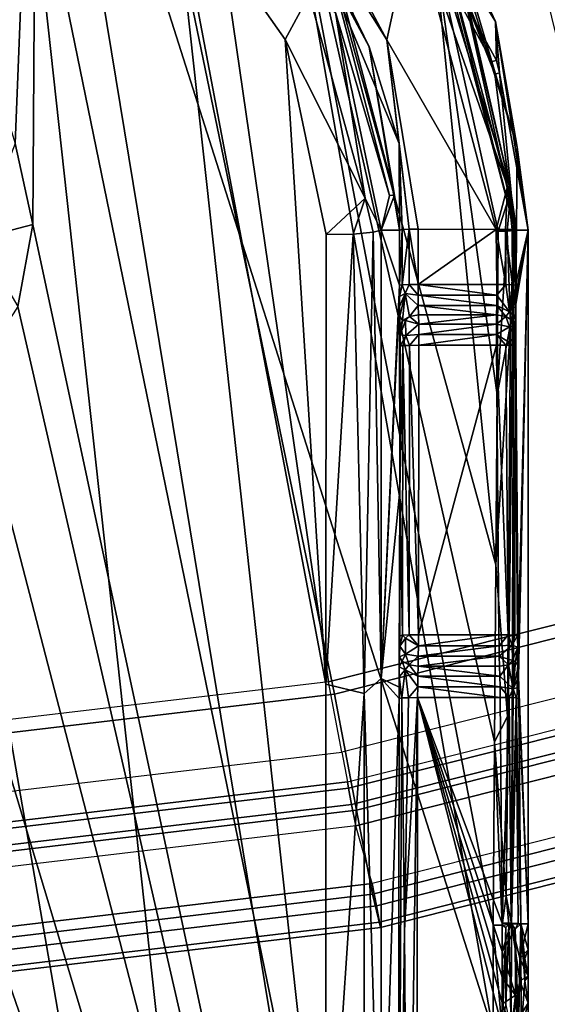
# Model space of a CAD drawing. Units: inches. Extents: x -16 to 16, y -16 to 16.
# Drawn here: x 1.5 to 2, y -9.8 to -8.8 of the extents above; entities that cross this region are included whole.
import ezdxf

# ---------------------------------------------------------------- set-up
doc = ezdxf.new("R2010")
doc.units = ezdxf.units.IN
doc.header["$MEASUREMENT"] = 0
for name, color, linetype in [('TABLE-BASE', 6, 'Continuous'), ('TABLE-BASEINNER', 6, 'Continuous'), ('TABLE-TOP', 6, 'Continuous')]:
    doc.layers.add(name, color=color, linetype=linetype)

msp = doc.modelspace()

# ---------------------------------------------------------------- linework, layer by layer
at = {"layer": 'TABLE-BASE'}
for points in [[(5.9921, -9.7293, 0.844), (1.7161, -1.7161, 1.6314), (0.9288, -2.2422, 1.6314)], [(7.6793, -8.4613, 0.844), (1.7161, -1.7161, 1.6314), (5.9921, -9.7293, 0.844)], [(5.9921, -9.7293, 0.844), (0.9288, -2.2422, 1.6314), (4.1005, -10.6654, 0.844)], [(4.1005, -10.6654, 0.844), (0.9288, -2.2422, 1.6314), (1.975, -8.6001, 1.0717)], [(1.4462, -8.8849, 1.0529), (1.4694, -8.309, 1.1023), (1.2601, -8.2766, 1.108)], [(1.4649, -8.9704, 1.0453), (1.4694, -8.309, 1.1023), (1.4462, -8.8849, 1.0529)], [(1.4649, -8.9704, 1.0453), (1.9552, -11.2624, 0.8404), (1.4694, -8.309, 1.1023)], [(1.9552, -11.2624, 0.8404), (1.951, -9.8226, 0.9643), (1.4694, -8.309, 1.1023)], [(1.4694, -8.309, 1.1023), (1.951, -9.8226, 0.9643), (1.7093, -8.4407, 1.087)], [(1.7093, -8.4407, 1.087), (1.951, -9.8226, 0.9643), (1.9512, -9.7105, 0.974)], [(1.7093, -8.4407, 1.087), (1.9512, -9.7105, 0.974), (1.9526, -9.5167, 0.9906)], [(1.9526, -9.5167, 0.9906), (1.954, -9.33, 1.0065), (1.7093, -8.4407, 1.087)], [(1.7093, -8.4407, 1.087), (1.954, -9.33, 1.0065), (1.8885, -8.6735, 1.0639)], [(1.9537, -8.7562, 0.7422), (1.7704, -8.4569, 0.8207), (1.9088, -8.6601, 0.9368)], [(1.7704, -8.4569, 0.8207), (1.9537, -8.7562, 0.7422), (1.7855, -8.4871, 0.5214)], [(1.2606, -8.4675, 0.9334), (1.7744, -11.4373, 0.6698), (0.689, -9.3716, 0.8603)], [(1.453, -8.5048, 0.9276), (1.7744, -11.4373, 0.6698), (1.2606, -8.4675, 0.9334)], [(1.7855, -8.4871, 0.5214), (1.9547, -8.7973, 0.4281), (1.9497, -8.7986, 0.2819), (1.7818, -8.4906, 0.3752)], [(1.7818, -8.4906, 0.3752), (1.9497, -8.7986, 0.2819), (1.8843, -8.637, 0.2791)], [(1.9537, -8.7562, 0.7422), (1.9547, -8.7973, 0.4281), (1.7855, -8.4871, 0.5214)], [(1.7744, -11.4373, 0.6698), (1.453, -8.5048, 0.9276), (1.7745, -10.0719, 0.7877)], [(1.7745, -10.0719, 0.7877), (1.453, -8.5048, 0.9276), (1.6135, -8.6077, 0.9162)], [(1.7745, -10.0719, 0.7877), (1.6135, -8.6077, 0.9162), (1.7746, -9.4558, 0.8407)], [(1.7746, -9.4558, 0.8407), (1.6135, -8.6077, 0.9162), (1.7316, -8.7753, 0.8999)], [(1.757, -8.728, 0.885), (1.7316, -8.7753, 0.8999), (1.6135, -8.6077, 0.9162)], [(1.7463, -8.603, 0.2624), (1.8387, -8.7755, 0.2533), (1.7405, -8.6185, 0.2672)], [(1.7463, -8.603, 0.2624), (1.8671, -8.6455, 0.2602), (1.8387, -8.7755, 0.2533)], [(4.1005, -10.6654, 0.844), (1.975, -8.6001, 1.0717), (2.069, -8.978, 1.0377)], [(1.8201, -8.7829, 0.2723), (1.7896, -8.7207, 0.4055), (1.7306, -8.6159, 0.2814)], [(1.7405, -8.6185, 0.2672), (1.8201, -8.7829, 0.2723), (1.7306, -8.6159, 0.2814)], [(1.8518, -8.8849, 0.2529), (1.8201, -8.7829, 0.2723), (1.7405, -8.6185, 0.2672)], [(1.7405, -8.6185, 0.2672), (1.8387, -8.7755, 0.2533), (1.8518, -8.8849, 0.2529)], [(1.8981, -8.6761, 0.2641), (1.8843, -8.637, 0.2791), (1.9741, -8.9765, 0.2618)], [(1.8843, -8.637, 0.2791), (1.953, -8.8118, 0.2779), (1.9741, -8.9765, 0.2618)], [(1.8843, -8.637, 0.2791), (1.9497, -8.7986, 0.2819), (1.953, -8.8118, 0.2779)], [(1.8387, -8.7755, 0.2533), (1.8671, -8.6455, 0.2602), (1.9544, -8.9757, 0.2429)], [(1.9662, -8.9304, 0.2508), (1.9544, -8.9757, 0.2429), (1.8671, -8.6455, 0.2602)], [(1.9662, -8.9304, 0.2508), (1.8671, -8.6455, 0.2602), (1.8981, -8.6761, 0.2641)], [(1.9088, -8.6601, 0.9368), (1.906, -8.6634, 1.045), (1.9766, -8.8889, 0.8683)], [(1.9766, -8.8889, 0.8683), (1.906, -8.6634, 1.045), (1.9759, -8.9763, 1.0177)], [(1.9157, -8.6991, 1.055), (1.9698, -8.9353, 1.0338), (1.906, -8.6634, 1.045)], [(1.906, -8.6634, 1.045), (1.9698, -8.9353, 1.0338), (1.9759, -8.9763, 1.0177)], [(1.9766, -8.8889, 0.8683), (1.9537, -8.7562, 0.7422), (1.9088, -8.6601, 0.9368)], [(1.8885, -8.6735, 1.0639), (1.954, -9.33, 1.0065), (1.9553, -9.1504, 1.0219)], [(1.8885, -8.6735, 1.0639), (1.9553, -9.1504, 1.0219), (1.9566, -8.9777, 1.0366)], [(1.9157, -8.6991, 1.055), (1.8885, -8.6735, 1.0639), (1.9698, -8.9353, 1.0338)], [(1.9566, -8.9777, 1.0366), (1.9698, -8.9353, 1.0338), (1.8885, -8.6735, 1.0639)], [(1.8981, -8.6761, 0.2641), (1.9741, -8.9765, 0.2618), (1.9662, -8.9304, 0.2508)], [(1.7896, -8.7207, 0.4055), (1.8469, -8.9395, 0.3863), (1.8418, -8.9398, 0.5335), (1.785, -8.7229, 0.5527)], [(1.8201, -8.7829, 0.2723), (1.8469, -8.9395, 0.3863), (1.7896, -8.7207, 0.4055)], [(1.816, -8.9428, 0.8656), (1.7316, -8.7753, 0.8999), (1.757, -8.728, 0.885)], [(1.757, -8.728, 0.885), (1.7847, -8.7467, 0.8431), (1.816, -8.9428, 0.8656)], [(1.7847, -8.7467, 0.8431), (1.785, -8.7229, 0.5527), (1.8418, -8.9398, 0.5335)], [(1.7847, -8.7467, 0.8431), (1.8418, -8.9398, 0.5335), (1.8327, -8.9764, 0.8247)], [(1.816, -8.9428, 0.8656), (1.7847, -8.7467, 0.8431), (1.8327, -8.9764, 0.8247)], [(1.9882, -8.9764, 0.6666), (1.9537, -8.7562, 0.7422), (1.9766, -8.8889, 0.8683)], [(1.9882, -8.9764, 0.6666), (1.958, -8.8106, 0.4241), (1.9537, -8.7562, 0.7422)], [(1.9537, -8.7562, 0.7422), (1.958, -8.8106, 0.4241), (1.9547, -8.7973, 0.4281)], [(1.7746, -9.4558, 0.8407), (1.7316, -8.7753, 0.8999), (1.7747, -8.9813, 0.8815)], [(1.816, -8.9428, 0.8656), (1.7747, -8.9813, 0.8815), (1.7316, -8.7753, 0.8999)], [(1.8523, -8.9764, 0.2618), (1.8469, -8.9395, 0.3863), (1.8201, -8.7829, 0.2723)], [(1.8518, -8.8849, 0.2529), (1.8523, -8.9764, 0.2618), (1.8201, -8.7829, 0.2723)], [(1.872, -8.9755, 0.2429), (1.8624, -8.9756, 0.2454), (1.8387, -8.7755, 0.2533)], [(1.8387, -8.7755, 0.2533), (1.8624, -8.9756, 0.2454), (1.8518, -8.8849, 0.2529)], [(1.8387, -8.7755, 0.2533), (1.9544, -8.9757, 0.2429), (1.872, -8.9755, 0.2429)], [(1.9547, -8.7973, 0.4281), (1.958, -8.8106, 0.4241), (1.953, -8.8118, 0.2779), (1.9497, -8.7986, 0.2819)], [(1.9741, -8.9765, 0.2618), (1.953, -8.8118, 0.2779), (1.958, -8.8106, 0.4241)], [(1.9741, -8.9765, 0.2618), (1.958, -8.8106, 0.4241), (1.9882, -8.9764, 0.6666)], [(1.4068, -8.9857, 1.0603), (1.4649, -8.9704, 1.0453), (1.4462, -8.8849, 1.0529)], [(1.8552, -8.9759, 0.2523), (1.8523, -8.9764, 0.2618), (1.8518, -8.8849, 0.2529)], [(1.8624, -8.9756, 0.2454), (1.8552, -8.9759, 0.2523), (1.8518, -8.8849, 0.2529)], [(1.9766, -8.8889, 0.8683), (1.9759, -8.9763, 1.0177), (1.9882, -8.9764, 0.6666)], [(1.8327, -8.9764, 0.8247), (1.8418, -8.9398, 0.5335), (1.8469, -8.9395, 0.3863)], [(1.8327, -8.9764, 0.8247), (1.8469, -8.9395, 0.3863), (1.8523, -8.9764, 0.2618)], [(1.964, -8.9757, 0.2454), (1.9544, -8.9757, 0.2429), (1.9662, -8.9304, 0.2508)], [(1.9661, -8.9776, 1.034), (1.9698, -8.9353, 1.0338), (1.9566, -8.9777, 1.0366)], [(1.9662, -8.9304, 0.2508), (1.9712, -8.976, 0.2523), (1.964, -8.9757, 0.2454)], [(1.9731, -8.977, 1.0271), (1.9698, -8.9353, 1.0338), (1.9661, -8.9776, 1.034)], [(1.9662, -8.9304, 0.2508), (1.9741, -8.9765, 0.2618), (1.9712, -8.976, 0.2523)], [(1.9759, -8.9763, 1.0177), (1.9698, -8.9353, 1.0338), (1.9731, -8.977, 1.0271)], [(1.8032, -8.9806, 0.8736), (1.7747, -8.9813, 0.8815), (1.816, -8.9428, 0.8656)], [(1.8243, -8.9788, 0.853), (1.8032, -8.9806, 0.8736), (1.816, -8.9428, 0.8656)], [(1.816, -8.9428, 0.8656), (1.8327, -8.9764, 0.8247), (1.8243, -8.9788, 0.853)], [(1.4068, -8.9857, 1.0603), (1.4492, -9.057, 1.038), (1.4649, -8.9704, 1.0453)], [(1.4492, -9.057, 1.038), (1.9552, -11.2624, 0.8404), (1.4649, -8.9704, 1.0453)], [(1.815, -9.4656, 0.823), (1.7746, -9.4558, 0.8407), (1.8032, -8.9806, 0.8736)], [(1.8032, -8.9806, 0.8736), (1.7746, -9.4558, 0.8407), (1.7747, -8.9813, 0.8815)], [(1.8032, -8.9806, 0.8736), (1.8243, -8.9788, 0.853), (1.815, -9.4656, 0.823)], [(1.815, -9.4656, 0.823), (1.8243, -8.9788, 0.853), (1.8327, -9.4499, 0.784)], [(1.8243, -8.9788, 0.853), (1.8327, -8.9764, 0.8247), (1.8327, -9.4499, 0.784)], [(1.8523, -8.9764, 0.2618), (1.8523, -9.0348, 0.2588), (1.8327, -8.9764, 0.8247)], [(1.8327, -8.9764, 0.8247), (1.8523, -9.0348, 0.2588), (1.8327, -9.4499, 0.784)], [(1.8523, -8.9764, 0.2618), (1.8552, -8.9759, 0.2523), (1.8523, -9.0348, 0.2588)], [(1.8523, -9.0348, 0.2588), (1.8552, -8.9759, 0.2523), (1.8551, -9.0344, 0.2492)], [(1.8551, -9.0344, 0.2492), (1.8552, -8.9759, 0.2523), (1.8624, -8.9756, 0.2454)], [(1.8551, -9.0344, 0.2492), (1.8624, -8.9756, 0.2454), (1.8623, -9.034, 0.2423)], [(1.8623, -9.034, 0.2423), (1.8624, -8.9756, 0.2454), (1.8719, -9.0339, 0.2398)], [(1.8719, -9.0339, 0.2398), (1.8624, -8.9756, 0.2454), (1.872, -8.9755, 0.2429)], [(1.872, -8.9755, 0.2429), (1.9544, -8.9757, 0.2429), (1.8719, -9.0339, 0.2398)], [(1.8719, -9.0339, 0.2398), (1.9544, -8.9757, 0.2429), (1.9549, -9.0339, 0.2398)], [(1.964, -8.9757, 0.2454), (1.9645, -9.0339, 0.2423), (1.9544, -8.9757, 0.2429)], [(1.9544, -8.9757, 0.2429), (1.9645, -9.0339, 0.2423), (1.9549, -9.0339, 0.2398)], [(1.9566, -8.9777, 1.0366), (1.9553, -9.1504, 1.0219), (1.9661, -8.9776, 1.034)], [(1.9661, -8.9776, 1.034), (1.9553, -9.1504, 1.0219), (1.9693, -9.0759, 1.0226)], [(1.9712, -8.976, 0.2523), (1.9717, -9.0342, 0.2492), (1.964, -8.9757, 0.2454)], [(1.964, -8.9757, 0.2454), (1.9717, -9.0342, 0.2492), (1.9645, -9.0339, 0.2423)], [(1.9731, -8.977, 1.0271), (1.9663, -9.49, 0.9872), (1.9649, -9.6798, 0.9709)], [(1.9649, -9.6798, 0.9709), (1.9705, -9.709, 0.955), (1.9731, -8.977, 1.0271)], [(1.9661, -8.9776, 1.034), (1.9693, -9.0759, 1.0226), (1.9731, -8.977, 1.0271)], [(1.9731, -8.977, 1.0271), (1.9693, -9.0759, 1.0226), (1.9663, -9.49, 0.9872)], [(1.9731, -8.977, 1.0271), (1.9705, -9.709, 0.955), (1.9759, -8.9763, 1.0177)], [(1.9759, -8.9763, 1.0177), (1.9705, -9.709, 0.955), (1.9882, -8.9764, 0.6666)], [(1.9882, -8.9764, 0.6666), (1.9705, -9.709, 0.955), (1.9882, -9.709, 0.4492)], [(1.9741, -8.9765, 0.2618), (1.9746, -9.0347, 0.2588), (1.9712, -8.976, 0.2523)], [(1.9712, -8.976, 0.2523), (1.9746, -9.0347, 0.2588), (1.9717, -9.0342, 0.2492)], [(1.9741, -8.9765, 0.2618), (1.9882, -8.9764, 0.6666), (1.9746, -9.0347, 0.2588)], [(1.9746, -9.0347, 0.2588), (1.9882, -8.9764, 0.6666), (1.9746, -9.0467, 0.2572)], [(1.9746, -9.0467, 0.2572), (1.9882, -8.9764, 0.6666), (1.9746, -9.0572, 0.2542)], [(1.9746, -9.0572, 0.2542), (1.9882, -8.9764, 0.6666), (1.978, -9.4484, 0.2338)], [(1.9882, -8.9764, 0.6666), (1.9882, -9.709, 0.4492), (1.978, -9.4484, 0.2338)], [(1.8551, -9.0344, 0.2492), (1.8623, -9.034, 0.2423), (1.8583, -9.0435, 0.2442)], [(1.8583, -9.0435, 0.2442), (1.8623, -9.034, 0.2423), (1.872, -9.0453, 0.2381)], [(1.8623, -9.034, 0.2423), (1.8719, -9.0339, 0.2398), (1.872, -9.0453, 0.2381)], [(1.955, -9.0453, 0.2381), (1.872, -9.0453, 0.2381), (1.8719, -9.0339, 0.2398)], [(1.955, -9.0453, 0.2381), (1.8719, -9.0339, 0.2398), (1.9549, -9.0339, 0.2398)], [(1.9549, -9.0339, 0.2398), (1.9645, -9.0339, 0.2423), (1.955, -9.0453, 0.2381)], [(1.955, -9.0453, 0.2381), (1.9645, -9.0339, 0.2423), (1.9685, -9.0628, 0.2369)], [(1.9645, -9.0339, 0.2423), (1.9717, -9.0342, 0.2492), (1.9685, -9.0628, 0.2369)], [(1.9685, -9.0628, 0.2369), (1.9717, -9.0342, 0.2492), (1.9746, -9.0572, 0.2542)], [(1.9746, -9.0347, 0.2588), (1.9746, -9.0467, 0.2572), (1.9717, -9.0342, 0.2492)], [(1.9717, -9.0342, 0.2492), (1.9746, -9.0467, 0.2572), (1.9746, -9.0572, 0.2542)], [(1.8327, -9.4499, 0.784), (1.8523, -9.0348, 0.2588), (1.8523, -9.0465, 0.2573)], [(1.8583, -9.0435, 0.2442), (1.8523, -9.0465, 0.2573), (1.8551, -9.0344, 0.2492)], [(1.8551, -9.0344, 0.2492), (1.8523, -9.0465, 0.2573), (1.8523, -9.0348, 0.2588)], [(1.8525, -9.0672, 0.2499), (1.8523, -9.057, 0.2544), (1.8583, -9.0435, 0.2442)], [(1.8583, -9.0435, 0.2442), (1.8523, -9.057, 0.2544), (1.8523, -9.0465, 0.2573)], [(1.8555, -9.0719, 0.2357), (1.8525, -9.0672, 0.2499), (1.8583, -9.0435, 0.2442)], [(1.8555, -9.0719, 0.2357), (1.8583, -9.0435, 0.2442), (1.8627, -9.0676, 0.2302)], [(1.8627, -9.0676, 0.2302), (1.8583, -9.0435, 0.2442), (1.8721, -9.0561, 0.2342)], [(1.8583, -9.0435, 0.2442), (1.872, -9.0453, 0.2381), (1.8721, -9.0561, 0.2342)], [(1.8327, -9.4499, 0.784), (1.8523, -9.0465, 0.2573), (1.8527, -9.2519, 0.2277)], [(1.8527, -9.2519, 0.2277), (1.8523, -9.0465, 0.2573), (1.8523, -9.057, 0.2544)], [(1.9549, -9.0561, 0.2342), (1.8721, -9.0561, 0.2342), (1.872, -9.0453, 0.2381)], [(1.9549, -9.0561, 0.2342), (1.872, -9.0453, 0.2381), (1.955, -9.0453, 0.2381)], [(1.955, -9.0453, 0.2381), (1.9685, -9.0628, 0.2369), (1.9549, -9.0561, 0.2342)], [(1.4016, -9.1309, 1.0323), (1.9552, -11.2624, 0.8404), (1.4492, -9.057, 1.038)], [(1.8527, -9.2519, 0.2277), (1.8523, -9.057, 0.2544), (1.8525, -9.0672, 0.2499)], [(1.8627, -9.0676, 0.2302), (1.8721, -9.0561, 0.2342), (1.8723, -9.066, 0.2283)], [(1.8723, -9.066, 0.2283), (1.8721, -9.0561, 0.2342), (1.9548, -9.066, 0.2283)], [(1.9548, -9.066, 0.2283), (1.8721, -9.0561, 0.2342), (1.9549, -9.0561, 0.2342)], [(1.9549, -9.0561, 0.2342), (1.9644, -9.0676, 0.2302), (1.9548, -9.066, 0.2283)], [(1.9549, -9.0561, 0.2342), (1.9685, -9.0628, 0.2369), (1.9644, -9.0676, 0.2302)], [(1.9716, -9.0718, 0.2357), (1.9644, -9.0676, 0.2302), (1.9685, -9.0628, 0.2369)], [(1.9685, -9.0628, 0.2369), (1.9746, -9.0572, 0.2542), (1.9746, -9.0673, 0.2498)], [(1.9746, -9.0673, 0.2498), (1.9716, -9.0718, 0.2357), (1.9685, -9.0628, 0.2369)], [(1.9746, -9.0572, 0.2542), (1.978, -9.4484, 0.2338), (1.9746, -9.0673, 0.2498)], [(1.8527, -9.2519, 0.2277), (1.8525, -9.0672, 0.2499), (1.8529, -9.099, 0.2357)], [(1.8529, -9.099, 0.2357), (1.8525, -9.0672, 0.2499), (1.8527, -9.0776, 0.2434)], [(1.8527, -9.0776, 0.2434), (1.8525, -9.0672, 0.2499), (1.8555, -9.0719, 0.2357)], [(1.8528, -9.0872, 0.2382), (1.8527, -9.0776, 0.2434), (1.8555, -9.0719, 0.2357)], [(1.8587, -9.072, 0.2308), (1.8528, -9.0872, 0.2382), (1.8555, -9.0719, 0.2357)], [(1.8589, -9.0877, 0.2239), (1.8528, -9.0872, 0.2382), (1.8587, -9.072, 0.2308)], [(1.8587, -9.072, 0.2308), (1.8555, -9.0719, 0.2357), (1.8627, -9.0676, 0.2302)], [(1.8627, -9.0676, 0.2302), (1.8725, -9.0758, 0.2223), (1.8587, -9.072, 0.2308)], [(1.8587, -9.072, 0.2308), (1.8725, -9.0758, 0.2223), (1.8589, -9.0877, 0.2239)], [(1.8589, -9.0877, 0.2239), (1.8725, -9.0758, 0.2223), (1.8725, -9.0867, 0.2185)], [(1.8723, -9.066, 0.2283), (1.8725, -9.0758, 0.2223), (1.8627, -9.0676, 0.2302)], [(1.9548, -9.066, 0.2283), (1.8725, -9.0758, 0.2223), (1.8723, -9.066, 0.2283)], [(1.9547, -9.0758, 0.2223), (1.8725, -9.0758, 0.2223), (1.9548, -9.066, 0.2283)], [(1.9547, -9.0867, 0.2184), (1.8725, -9.0867, 0.2185), (1.9547, -9.0758, 0.2223)], [(1.9547, -9.0758, 0.2223), (1.8725, -9.0867, 0.2185), (1.8725, -9.0758, 0.2223)], [(1.9644, -9.0676, 0.2302), (1.9547, -9.0758, 0.2223), (1.9548, -9.066, 0.2283)], [(1.9684, -9.0787, 0.2271), (1.9547, -9.0758, 0.2223), (1.9644, -9.0676, 0.2302)], [(1.9684, -9.0787, 0.2271), (1.9547, -9.0867, 0.2184), (1.9547, -9.0758, 0.2223)], [(1.9644, -9.0676, 0.2302), (1.9716, -9.0718, 0.2357), (1.9684, -9.0787, 0.2271)], [(1.9716, -9.0718, 0.2357), (1.9745, -9.0775, 0.2434), (1.9684, -9.0787, 0.2271)], [(1.9745, -9.0775, 0.2434), (1.9716, -9.0718, 0.2357), (1.9746, -9.0673, 0.2498)], [(1.9746, -9.0673, 0.2498), (1.9777, -9.4377, 0.2305), (1.9744, -9.0989, 0.2357)], [(1.9744, -9.0989, 0.2357), (1.9745, -9.0775, 0.2434), (1.9746, -9.0673, 0.2498)], [(1.9746, -9.0673, 0.2498), (1.978, -9.4484, 0.2338), (1.9777, -9.4377, 0.2305)], [(1.8529, -9.099, 0.2357), (1.8527, -9.0776, 0.2434), (1.8528, -9.0872, 0.2382)], [(1.9553, -9.1504, 1.0219), (1.954, -9.33, 1.0065), (1.9693, -9.0759, 1.0226)], [(1.9693, -9.0759, 1.0226), (1.954, -9.33, 1.0065), (1.9663, -9.49, 0.9872)], [(1.9684, -9.0952, 0.2225), (1.9547, -9.0867, 0.2184), (1.9684, -9.0787, 0.2271)], [(1.9684, -9.0787, 0.2271), (1.9745, -9.0775, 0.2434), (1.9744, -9.0882, 0.2378)], [(1.9684, -9.0787, 0.2271), (1.9744, -9.0882, 0.2378), (1.9684, -9.0952, 0.2225)], [(1.9744, -9.0882, 0.2378), (1.9745, -9.0775, 0.2434), (1.9744, -9.0989, 0.2357)], [(1.8589, -9.0877, 0.2239), (1.8529, -9.099, 0.2357), (1.8528, -9.0872, 0.2382)], [(1.8557, -9.0985, 0.2262), (1.8529, -9.099, 0.2357), (1.8589, -9.0877, 0.2239)], [(1.8629, -9.0982, 0.2192), (1.8557, -9.0985, 0.2262), (1.8589, -9.0877, 0.2239)], [(1.8589, -9.0877, 0.2239), (1.8725, -9.0867, 0.2185), (1.8629, -9.0982, 0.2192)], [(1.8629, -9.0982, 0.2192), (1.8725, -9.0867, 0.2185), (1.8725, -9.098, 0.2167)], [(1.9547, -9.098, 0.2167), (1.8725, -9.098, 0.2167), (1.9547, -9.0867, 0.2184)], [(1.9547, -9.0867, 0.2184), (1.8725, -9.098, 0.2167), (1.8725, -9.0867, 0.2185)], [(1.9547, -9.098, 0.2167), (1.9547, -9.0867, 0.2184), (1.9644, -9.0981, 0.2193)], [(1.9644, -9.0981, 0.2193), (1.9547, -9.0867, 0.2184), (1.9684, -9.0952, 0.2225)], [(1.9684, -9.0952, 0.2225), (1.9715, -9.0984, 0.2262), (1.9644, -9.0981, 0.2193)], [(1.9684, -9.0952, 0.2225), (1.9744, -9.0882, 0.2378), (1.9715, -9.0984, 0.2262)], [(1.9744, -9.0882, 0.2378), (1.9744, -9.0989, 0.2357), (1.9715, -9.0984, 0.2262)], [(1.8554, -9.4043, 0.2101), (1.8527, -9.2519, 0.2277), (1.8557, -9.0985, 0.2262)], [(1.8527, -9.2519, 0.2277), (1.8529, -9.099, 0.2357), (1.8557, -9.0985, 0.2262)], [(1.8554, -9.4043, 0.2101), (1.8557, -9.0985, 0.2262), (1.8625, -9.404, 0.2032)], [(1.8625, -9.404, 0.2032), (1.8557, -9.0985, 0.2262), (1.8629, -9.0982, 0.2192)], [(1.8625, -9.404, 0.2032), (1.8629, -9.0982, 0.2192), (1.8722, -9.4038, 0.2007)], [(1.8722, -9.4038, 0.2007), (1.8629, -9.0982, 0.2192), (1.8725, -9.098, 0.2167)], [(1.8725, -9.098, 0.2167), (1.9547, -9.098, 0.2167), (1.8722, -9.4038, 0.2007)], [(1.8722, -9.4038, 0.2007), (1.9547, -9.098, 0.2167), (1.9573, -9.4038, 0.2007)], [(1.9644, -9.0981, 0.2193), (1.967, -9.4039, 0.2032), (1.9547, -9.098, 0.2167)], [(1.9547, -9.098, 0.2167), (1.967, -9.4039, 0.2032), (1.9573, -9.4038, 0.2007)], [(1.9715, -9.0984, 0.2262), (1.967, -9.4039, 0.2032), (1.9644, -9.0981, 0.2193)], [(1.9715, -9.0984, 0.2262), (1.9742, -9.4042, 0.2101), (1.967, -9.4039, 0.2032)], [(1.9744, -9.0989, 0.2357), (1.9742, -9.4042, 0.2101), (1.9715, -9.0984, 0.2262)], [(1.977, -9.4047, 0.2197), (1.9742, -9.4042, 0.2101), (1.9744, -9.0989, 0.2357)], [(1.9744, -9.0989, 0.2357), (1.9777, -9.4377, 0.2305), (1.977, -9.4047, 0.2197)], [(1.3291, -9.1809, 1.0289), (1.9552, -11.2624, 0.8404), (1.4016, -9.1309, 1.0323)], [(1.2419, -9.1993, 1.0284), (1.9552, -11.2624, 0.8404), (1.3291, -9.1809, 1.0289)], [(1.2419, -9.1993, 1.0284), (0.6546, -11.4121, 0.8404), (1.9552, -11.2624, 0.8404)], [(1.8527, -9.2519, 0.2277), (1.8518, -9.459, 0.2356), (1.8327, -9.4499, 0.784)], [(1.8527, -9.2519, 0.2277), (1.8519, -9.4482, 0.2338), (1.8518, -9.459, 0.2356)], [(1.8527, -9.2519, 0.2277), (1.852, -9.4377, 0.2304), (1.8519, -9.4482, 0.2338)], [(1.8525, -9.4048, 0.2197), (1.852, -9.4377, 0.2304), (1.8527, -9.2519, 0.2277)], [(1.8525, -9.4048, 0.2197), (1.8527, -9.2519, 0.2277), (1.8554, -9.4043, 0.2101)], [(1.954, -9.33, 1.0065), (1.9526, -9.5167, 0.9906), (1.9663, -9.49, 0.9872)], [(1.7744, -11.4373, 0.6698), (0.5936, -11.5589, 0.6698), (0.689, -9.3716, 0.8603)], [(1.8525, -9.4048, 0.2197), (1.8523, -9.4269, 0.2251), (1.852, -9.4377, 0.2304)], [(1.8525, -9.4157, 0.2206), (1.8523, -9.4269, 0.2251), (1.8525, -9.4048, 0.2197)], [(1.8586, -9.4072, 0.2061), (1.8525, -9.4157, 0.2206), (1.8554, -9.4043, 0.2101)], [(1.8525, -9.4157, 0.2206), (1.8525, -9.4048, 0.2197), (1.8554, -9.4043, 0.2101)], [(1.8584, -9.4241, 0.209), (1.8525, -9.4157, 0.2206), (1.8586, -9.4072, 0.2061)], [(1.8586, -9.4072, 0.2061), (1.8554, -9.4043, 0.2101), (1.8625, -9.404, 0.2032)], [(1.8586, -9.4072, 0.2061), (1.8722, -9.4153, 0.2012), (1.8584, -9.4241, 0.209)], [(1.8625, -9.404, 0.2032), (1.8722, -9.4153, 0.2012), (1.8586, -9.4072, 0.2061)], [(1.8722, -9.4038, 0.2007), (1.8722, -9.4153, 0.2012), (1.8625, -9.404, 0.2032)], [(1.9574, -9.4153, 0.2012), (1.8722, -9.4153, 0.2012), (1.9573, -9.4038, 0.2007)], [(1.9573, -9.4038, 0.2007), (1.8722, -9.4153, 0.2012), (1.8722, -9.4038, 0.2007)], [(1.967, -9.4039, 0.2032), (1.9574, -9.4153, 0.2012), (1.9573, -9.4038, 0.2007)], [(1.9711, -9.4149, 0.2067), (1.9574, -9.4153, 0.2012), (1.967, -9.4039, 0.2032)], [(1.967, -9.4039, 0.2032), (1.9742, -9.4042, 0.2101), (1.9711, -9.4149, 0.2067)], [(1.9742, -9.4042, 0.2101), (1.977, -9.4047, 0.2197), (1.9711, -9.4149, 0.2067)], [(1.9711, -9.4149, 0.2067), (1.977, -9.4047, 0.2197), (1.9772, -9.4167, 0.2209)], [(1.977, -9.4047, 0.2197), (1.9777, -9.4377, 0.2305), (1.9774, -9.4267, 0.2251)], [(1.977, -9.4047, 0.2197), (1.9774, -9.4267, 0.2251), (1.9772, -9.4167, 0.2209)], [(1.8584, -9.4241, 0.209), (1.8523, -9.4269, 0.2251), (1.8525, -9.4157, 0.2206)], [(1.8584, -9.4241, 0.209), (1.8722, -9.4153, 0.2012), (1.8721, -9.4265, 0.204)], [(1.9576, -9.4265, 0.204), (1.8721, -9.4265, 0.204), (1.9574, -9.4153, 0.2012)], [(1.9574, -9.4153, 0.2012), (1.8721, -9.4265, 0.204), (1.8722, -9.4153, 0.2012)], [(1.9711, -9.4149, 0.2067), (1.9576, -9.4265, 0.204), (1.9574, -9.4153, 0.2012)], [(1.9714, -9.4311, 0.212), (1.9576, -9.4265, 0.204), (1.9711, -9.4149, 0.2067)], [(1.9711, -9.4149, 0.2067), (1.9772, -9.4167, 0.2209), (1.9714, -9.4311, 0.212)], [(1.9714, -9.4311, 0.212), (1.9772, -9.4167, 0.2209), (1.9746, -9.4317, 0.2168)], [(1.9772, -9.4167, 0.2209), (1.9774, -9.4267, 0.2251), (1.9746, -9.4317, 0.2168)], [(1.8551, -9.4318, 0.2168), (1.852, -9.4377, 0.2304), (1.8523, -9.4269, 0.2251)], [(1.8551, -9.4318, 0.2168), (1.8523, -9.4269, 0.2251), (1.8584, -9.4241, 0.209)], [(1.8623, -9.4355, 0.2109), (1.8551, -9.4318, 0.2168), (1.8584, -9.4241, 0.209)], [(1.8584, -9.4241, 0.209), (1.8721, -9.4265, 0.204), (1.8623, -9.4355, 0.2109)], [(1.8623, -9.4355, 0.2109), (1.8721, -9.4265, 0.204), (1.8719, -9.4369, 0.2088)], [(1.9578, -9.4369, 0.2088), (1.8719, -9.4369, 0.2088), (1.9576, -9.4265, 0.204)], [(1.9576, -9.4265, 0.204), (1.8719, -9.4369, 0.2088), (1.8721, -9.4265, 0.204)], [(1.9578, -9.4369, 0.2088), (1.9576, -9.4265, 0.204), (1.9675, -9.4354, 0.2109)], [(1.9675, -9.4354, 0.2109), (1.9576, -9.4265, 0.204), (1.9714, -9.4311, 0.212)], [(1.9774, -9.4267, 0.2251), (1.9777, -9.4377, 0.2305), (1.9746, -9.4317, 0.2168)], [(1.8581, -9.4409, 0.2171), (1.8519, -9.4482, 0.2338), (1.852, -9.4377, 0.2304)], [(1.8581, -9.4409, 0.2171), (1.852, -9.4377, 0.2304), (1.8551, -9.4318, 0.2168)], [(1.8551, -9.4318, 0.2168), (1.8623, -9.4355, 0.2109), (1.8581, -9.4409, 0.2171)], [(1.8581, -9.4409, 0.2171), (1.8623, -9.4355, 0.2109), (1.8717, -9.4474, 0.2137)], [(1.8623, -9.4355, 0.2109), (1.8719, -9.4369, 0.2088), (1.8717, -9.4474, 0.2137)], [(1.9581, -9.4474, 0.2137), (1.8717, -9.4474, 0.2137), (1.8719, -9.4369, 0.2088)], [(1.9581, -9.4474, 0.2137), (1.8719, -9.4369, 0.2088), (1.9578, -9.4369, 0.2088)], [(1.9675, -9.4354, 0.2109), (1.9581, -9.4474, 0.2137), (1.9578, -9.4369, 0.2088)], [(1.9675, -9.4354, 0.2109), (1.9722, -9.4608, 0.2223), (1.9581, -9.4474, 0.2137)], [(1.9714, -9.4311, 0.212), (1.9746, -9.4317, 0.2168), (1.9675, -9.4354, 0.2109)], [(1.9746, -9.4317, 0.2168), (1.9722, -9.4608, 0.2223), (1.9675, -9.4354, 0.2109)], [(1.9746, -9.4317, 0.2168), (1.9777, -9.4377, 0.2305), (1.9722, -9.4608, 0.2223)], [(1.9777, -9.4377, 0.2305), (1.978, -9.4484, 0.2338), (1.9722, -9.4608, 0.2223)], [(1.815, -9.4656, 0.823), (1.8327, -9.4499, 0.784), (1.8327, -10.0656, 0.731)], [(1.8327, -9.4499, 0.784), (1.8518, -9.459, 0.2356), (1.8518, -9.471, 0.2359)], [(1.8327, -9.4499, 0.784), (1.8518, -9.471, 0.2359), (1.8327, -10.0656, 0.731)], [(1.8546, -9.4705, 0.2264), (1.8518, -9.459, 0.2356), (1.8519, -9.4482, 0.2338)], [(1.8546, -9.4705, 0.2264), (1.8519, -9.4482, 0.2338), (1.8581, -9.4409, 0.2171)], [(1.8618, -9.4702, 0.2195), (1.8546, -9.4705, 0.2264), (1.8581, -9.4409, 0.2171)], [(1.8581, -9.4409, 0.2171), (1.8717, -9.4474, 0.2137), (1.8715, -9.4586, 0.2164)], [(1.8715, -9.4586, 0.2164), (1.8618, -9.4702, 0.2195), (1.8581, -9.4409, 0.2171)], [(1.9584, -9.4586, 0.2164), (1.8715, -9.4586, 0.2164), (1.8717, -9.4474, 0.2137)], [(1.9584, -9.4586, 0.2164), (1.8717, -9.4474, 0.2137), (1.9581, -9.4474, 0.2137)], [(1.9722, -9.4608, 0.2223), (1.9584, -9.4586, 0.2164), (1.9581, -9.4474, 0.2137)], [(1.9722, -9.4608, 0.2223), (1.978, -9.4484, 0.2338), (1.9781, -9.4592, 0.2357)], [(1.978, -9.4484, 0.2338), (1.9882, -9.709, 0.4492), (1.9781, -9.4592, 0.2357)], [(1.815, -9.4656, 0.823), (1.7745, -10.0719, 0.7877), (1.7746, -9.4558, 0.8407)], [(1.8518, -9.471, 0.2359), (1.8518, -9.459, 0.2356), (1.8546, -9.4705, 0.2264)], [(1.8714, -9.4701, 0.2169), (1.8618, -9.4702, 0.2195), (1.8715, -9.4586, 0.2164)], [(1.8714, -9.4701, 0.2169), (1.8715, -9.4586, 0.2164), (1.9586, -9.4701, 0.2169)], [(1.9586, -9.4701, 0.2169), (1.8715, -9.4586, 0.2164), (1.9584, -9.4586, 0.2164)], [(1.9722, -9.4608, 0.2223), (1.9682, -9.4701, 0.2195), (1.9584, -9.4586, 0.2164)], [(1.9682, -9.4701, 0.2195), (1.9586, -9.4701, 0.2169), (1.9584, -9.4586, 0.2164)], [(1.9722, -9.4608, 0.2223), (1.9781, -9.4592, 0.2357), (1.9754, -9.4704, 0.2264)], [(1.9754, -9.4704, 0.2264), (1.9781, -9.4592, 0.2357), (1.9783, -9.4709, 0.2359)], [(1.9781, -9.4592, 0.2357), (1.9882, -9.709, 0.4492), (1.9783, -9.4709, 0.2359)], [(1.815, -10.7236, 0.7146), (1.7745, -10.0719, 0.7877), (1.815, -9.4656, 0.823)], [(1.815, -9.4656, 0.823), (1.8327, -10.0656, 0.731), (1.815, -10.7236, 0.7146)], [(1.8518, -9.471, 0.2359), (1.8546, -9.4705, 0.2264), (1.8509, -10.2238, 0.1965)], [(1.8509, -10.2238, 0.1965), (1.8546, -9.4705, 0.2264), (1.8575, -9.7158, 0.2096)], [(1.8546, -9.4705, 0.2264), (1.8618, -9.4702, 0.2195), (1.8575, -9.7158, 0.2096)], [(1.8609, -10.2229, 0.18), (1.8575, -9.7158, 0.2096), (1.8714, -9.4701, 0.2169)], [(1.8575, -9.7158, 0.2096), (1.8618, -9.4702, 0.2195), (1.8714, -9.4701, 0.2169)], [(1.8609, -10.2229, 0.18), (1.8714, -9.4701, 0.2169), (1.8705, -10.2228, 0.1775)], [(1.8714, -9.4701, 0.2169), (1.961, -9.8199, 0.1986), (1.8705, -10.2228, 0.1775)], [(1.9586, -9.4701, 0.2169), (1.9606, -9.7082, 0.2045), (1.8714, -9.4701, 0.2169)], [(1.8714, -9.4701, 0.2169), (1.9606, -9.7082, 0.2045), (1.9608, -9.7383, 0.2029)], [(1.8714, -9.4701, 0.2169), (1.9608, -9.7383, 0.2029), (1.961, -9.7665, 0.2014)], [(1.961, -9.7665, 0.2014), (1.961, -9.7934, 0.2), (1.8714, -9.4701, 0.2169)], [(1.8714, -9.4701, 0.2169), (1.961, -9.7934, 0.2), (1.961, -9.8199, 0.1986)], [(1.9682, -9.4701, 0.2195), (1.9606, -9.7082, 0.2045), (1.9586, -9.4701, 0.2169)], [(1.9682, -9.4701, 0.2195), (1.9703, -9.7082, 0.207), (1.9606, -9.7082, 0.2045)], [(1.9754, -9.4704, 0.2264), (1.9682, -9.4701, 0.2195), (1.9722, -9.4608, 0.2223)], [(1.9754, -9.4704, 0.2264), (1.9703, -9.7082, 0.207), (1.9682, -9.4701, 0.2195)], [(1.9754, -9.4704, 0.2264), (1.9774, -9.7085, 0.2139), (1.9703, -9.7082, 0.207)], [(1.9783, -9.4709, 0.2359), (1.9803, -9.709, 0.2234), (1.9754, -9.4704, 0.2264)], [(1.9754, -9.4704, 0.2264), (1.9803, -9.709, 0.2234), (1.9774, -9.7085, 0.2139)], [(1.9783, -9.4709, 0.2359), (1.9882, -9.709, 0.4492), (1.9803, -9.709, 0.2234)], [(1.8327, -10.0656, 0.731), (1.8518, -9.471, 0.2359), (1.8509, -10.2238, 0.1965)], [(1.9649, -9.6798, 0.9709), (1.9663, -9.49, 0.9872), (1.9526, -9.5167, 0.9906)], [(1.9607, -9.7103, 0.9713), (1.9526, -9.5167, 0.9906), (1.9512, -9.7105, 0.974)], [(1.9649, -9.6798, 0.9709), (1.9526, -9.5167, 0.9906), (1.9607, -9.7103, 0.9713)], [(1.9607, -9.7103, 0.9713), (1.9677, -9.7098, 0.9645), (1.9649, -9.6798, 0.9709)], [(1.9649, -9.6798, 0.9709), (1.9677, -9.7098, 0.9645), (1.9705, -9.709, 0.955)], [(1.9703, -9.7082, 0.207), (1.9608, -9.7383, 0.2029), (1.9606, -9.7082, 0.2045)], [(1.9607, -9.7103, 0.9713), (1.9646, -9.713, 0.9681), (1.9677, -9.7098, 0.9645)], [(1.9703, -9.7082, 0.207), (1.9744, -9.7147, 0.2097), (1.9608, -9.7383, 0.2029)], [(1.9677, -9.7098, 0.9645), (1.9646, -9.713, 0.9681), (1.9644, -9.7945, 0.9611)], [(1.9677, -9.7098, 0.9645), (1.9644, -9.7945, 0.9611), (1.9703, -9.8209, 0.9454)], [(1.9703, -9.8209, 0.9454), (1.9705, -9.709, 0.955), (1.9677, -9.7098, 0.9645)], [(1.9774, -9.7085, 0.2139), (1.9744, -9.7147, 0.2097), (1.9703, -9.7082, 0.207)], [(1.9703, -9.8209, 0.9454), (1.9792, -9.769, 0.694), (1.9705, -9.709, 0.955)], [(1.9705, -9.709, 0.955), (1.9792, -9.769, 0.694), (1.9793, -9.7454, 0.694)], [(1.9705, -9.709, 0.955), (1.9793, -9.7454, 0.694), (1.9882, -9.709, 0.4492)], [(1.9803, -9.709, 0.2234), (1.9744, -9.7147, 0.2097), (1.9774, -9.7085, 0.2139)], [(1.9803, -9.709, 0.2234), (1.9778, -9.8204, 0.208), (1.9744, -9.7147, 0.2097)], [(1.9807, -9.8209, 0.2176), (1.9778, -9.8204, 0.208), (1.9803, -9.709, 0.2234)], [(1.9882, -9.709, 0.4492), (1.9793, -9.7454, 0.694), (1.9882, -9.7364, 0.4422)], [(1.9803, -9.709, 0.2234), (1.9846, -9.769, 0.3334), (1.9807, -9.8209, 0.2176)], [(1.9882, -9.709, 0.4492), (1.9882, -9.7364, 0.4422), (1.9803, -9.709, 0.2234)], [(1.9803, -9.709, 0.2234), (1.9882, -9.7364, 0.4422), (1.9845, -9.7454, 0.3334)], [(1.9803, -9.709, 0.2234), (1.9845, -9.7454, 0.3334), (1.9846, -9.769, 0.3334)], [(1.8509, -10.2238, 0.1965), (1.8575, -9.7158, 0.2096), (1.8537, -10.2233, 0.1869)], [(1.8537, -10.2233, 0.1869), (1.8575, -9.7158, 0.2096), (1.8609, -10.2229, 0.18)], [(1.951, -9.8226, 0.9643), (1.9605, -9.8224, 0.9617), (1.9512, -9.7105, 0.974)], [(1.9512, -9.7105, 0.974), (1.9605, -9.8224, 0.9617), (1.9607, -9.7103, 0.9713)], [(1.9607, -9.7103, 0.9713), (1.9605, -9.8224, 0.9617), (1.9646, -9.713, 0.9681)], [(1.9605, -9.8224, 0.9617), (1.9644, -9.7945, 0.9611), (1.9646, -9.713, 0.9681)], [(1.9747, -9.7844, 0.206), (1.9608, -9.7383, 0.2029), (1.9744, -9.7147, 0.2097)], [(1.9744, -9.7147, 0.2097), (1.9778, -9.8204, 0.208), (1.9747, -9.7844, 0.206)], [(1.9747, -9.7844, 0.206), (1.961, -9.7665, 0.2014), (1.9608, -9.7383, 0.2029)], [(1.9882, -9.7364, 0.4422), (1.9793, -9.7454, 0.694), (1.9882, -9.7644, 0.4371)], [(1.9882, -9.7364, 0.4422), (1.9882, -9.7644, 0.4371), (1.9845, -9.7454, 0.3334)], [(1.9882, -9.7644, 0.4371), (1.9793, -9.7454, 0.694), (1.9792, -9.769, 0.694)], [(1.9846, -9.769, 0.3334), (1.9845, -9.7454, 0.3334), (1.9882, -9.7644, 0.4371)], [(1.961, -9.7934, 0.2), (1.961, -9.7665, 0.2014), (1.9747, -9.7844, 0.206)], [(1.9882, -9.7927, 0.4341), (1.9792, -9.769, 0.694), (1.9703, -9.8209, 0.9454)], [(1.9882, -9.7644, 0.4371), (1.9792, -9.769, 0.694), (1.9882, -9.7927, 0.4341)], [(1.9807, -9.8209, 0.2176), (1.9846, -9.769, 0.3334), (1.9882, -9.7927, 0.4341)], [(1.9846, -9.769, 0.3334), (1.9882, -9.7644, 0.4371), (1.9882, -9.7927, 0.4341)], [(1.9747, -9.7844, 0.206), (1.9706, -9.8201, 0.2011), (1.961, -9.7934, 0.2)], [(1.9882, -9.7927, 0.4341), (1.9703, -9.8209, 0.9454), (1.9882, -9.8209, 0.433)], [(1.9747, -9.7844, 0.206), (1.9778, -9.8204, 0.208), (1.9706, -9.8201, 0.2011)], [(1.9807, -9.8209, 0.2176), (1.9882, -9.7927, 0.4341), (1.9882, -9.8209, 0.433)], [(1.961, -9.7934, 0.2), (1.9706, -9.8201, 0.2011), (1.961, -9.8199, 0.1986)]]:
    msp.add_3dface(points, dxfattribs=at)
at = {"layer": 'TABLE-BASEINNER'}
for points in [[(0.5005, -2.1853, 26.2952), (0.7231, -2.1221, 26.2952), (4.0487, -8.741, 26.9547), (2.9455, -9.1717, 26.9547)], [(2.9455, -9.1717, 26.9547), (1.7837, -9.4665, 26.9547), (0.2849, -2.2237, 26.2952), (0.5005, -2.1853, 26.2952)], [(0.1137, -2.2381, 26.2952), (0.2849, -2.2237, 26.2952), (1.7837, -9.4665, 26.9547), (0.4908, -9.6199, 26.9547)], [(2.6659, -8.1193, 27.0158), (2.9225, -9.1644, 27.1116), (1.7774, -9.4535, 27.1116), (1.623, -8.3903, 27.0158)], [(1.623, -8.3903, 27.0158), (1.7774, -9.4535, 27.1116), (0.4858, -9.6061, 27.1116), (0.4331, -8.534, 27.0158)], [(2.9455, -9.2363, 27.1482), (1.7913, -9.5276, 27.1482), (1.7774, -9.4535, 27.1116), (2.9225, -9.1644, 27.1116)], [(1.7837, -9.4665, 26.9547), (2.9455, -9.1717, 26.9547), (2.9836, -9.2903, 26.9974), (1.8068, -9.5889, 26.9974)], [(1.7972, -9.5592, 27.2258), (2.9552, -9.2668, 27.2258), (2.9455, -9.2363, 27.1482), (1.7913, -9.5276, 27.1482)], [(2.9573, -9.2733, 27.2488), (1.7985, -9.5658, 27.2488), (1.7972, -9.5592, 27.2258), (2.9552, -9.2668, 27.2258)], [(2.9625, -9.2897, 27.2655), (1.8017, -9.5828, 27.2655), (1.7985, -9.5658, 27.2488), (2.9573, -9.2733, 27.2488)], [(2.9696, -9.3118, 27.2716), (1.806, -9.6056, 27.2716), (1.8017, -9.5828, 27.2655), (2.9625, -9.2897, 27.2655)], [(1.8068, -9.5889, 26.9974), (2.9836, -9.2903, 26.9974), (3.0113, -9.3765, 27.093), (1.8236, -9.6778, 27.093)], [(1.8235, -9.6664, 27.2716), (1.806, -9.6056, 27.2716), (2.9696, -9.3118, 27.2716), (3.006, -9.3664, 27.2716)], [(3.006, -9.3664, 27.2716), (1.8235, -9.6664, 27.2716), (1.828, -9.6901, 27.265), (3.0133, -9.3893, 27.265)], [(1.8236, -9.6778, 27.093), (3.0113, -9.3765, 27.093), (3.0204, -9.4113, 27.2227), (1.8323, -9.7128, 27.2227)], [(3.0133, -9.3893, 27.265), (1.828, -9.6901, 27.265), (1.8312, -9.7071, 27.2471), (3.0186, -9.4058, 27.2471)], [(3.0186, -9.4058, 27.2471), (1.8312, -9.7071, 27.2471), (1.8323, -9.7128, 27.2227), (3.0204, -9.4113, 27.2227)], [(1.7774, -9.4535, 27.1116), (0.4858, -9.6061, 27.1116), (0.4898, -9.681, 27.1477), (1.7913, -9.5276, 27.1482)], [(0.4908, -9.6199, 26.9547), (1.7837, -9.4665, 26.9547), (1.8068, -9.5889, 26.9974), (0.4956, -9.7443, 26.9974)], [(0.4898, -9.681, 27.1477), (1.7913, -9.5276, 27.1482), (1.7972, -9.5592, 27.2258), (0.4928, -9.7135, 27.2258)], [(1.7985, -9.5658, 27.2488), (0.4919, -9.7203, 27.2488), (0.4928, -9.7135, 27.2258), (1.7972, -9.5592, 27.2258)], [(1.8017, -9.5828, 27.2655), (0.4913, -9.7376, 27.2655), (0.4919, -9.7203, 27.2488), (1.7985, -9.5658, 27.2488)], [(1.806, -9.6056, 27.2716), (0.4917, -9.7609, 27.2716), (0.4913, -9.7376, 27.2655), (1.8017, -9.5828, 27.2655)], [(0.4956, -9.7443, 26.9974), (1.8068, -9.5889, 26.9974), (1.8236, -9.6778, 27.093), (0.4994, -9.8348, 27.093)], [(0.4917, -9.7609, 27.2716), (0.4982, -9.8236, 27.2716), (1.8235, -9.6664, 27.2716), (1.806, -9.6056, 27.2716)], [(1.8235, -9.6664, 27.2716), (0.4982, -9.8236, 27.2716), (0.4997, -9.8476, 27.265), (1.828, -9.6901, 27.265)], [(0.4994, -9.8348, 27.093), (1.8236, -9.6778, 27.093), (1.8323, -9.7128, 27.2227), (0.5012, -9.8707, 27.2227)], [(1.828, -9.6901, 27.265), (0.4997, -9.8476, 27.265), (0.5008, -9.865, 27.2471), (1.8312, -9.7071, 27.2471)], [(1.8312, -9.7071, 27.2471), (0.5008, -9.865, 27.2471), (0.5012, -9.8707, 27.2227), (1.8323, -9.7128, 27.2227)]]:
    msp.add_3dface(points, dxfattribs=at)
at = {"layer": 'TABLE-TOP', "invisible_edges": 5}
for points in [[(15.4548, -4.1411, 28.0314), (-11.3137, -11.3137, 28.0314), (-13.8564, -8, 28.0314), (16, 0, 28.0314)], [(16, 0, 27.2716), (-13.8564, -8, 27.2716), (-11.3137, -11.3137, 27.2716), (15.4548, -4.1411, 27.2716)], [(-8, -13.8564, 28.0314), (13.8564, -8, 28.0314), (15.4548, -4.1411, 28.0314), (-11.3137, -11.3137, 28.0314)], [(-11.3137, -11.3137, 27.2716), (15.4548, -4.1411, 27.2716), (13.8564, -8, 27.2716), (-8, -13.8564, 27.2716)], [(11.3137, -11.3137, 28.0314), (-4.1411, -15.4548, 28.0314), (-8, -13.8564, 28.0314), (13.8564, -8, 28.0314)], [(13.8564, -8, 27.2716), (-8, -13.8564, 27.2716), (-4.1411, -15.4548, 27.2716), (11.3137, -11.3137, 27.2716)]]:
    msp.add_3dface(points, dxfattribs=at)

doc.saveas('drawing.dxf')
